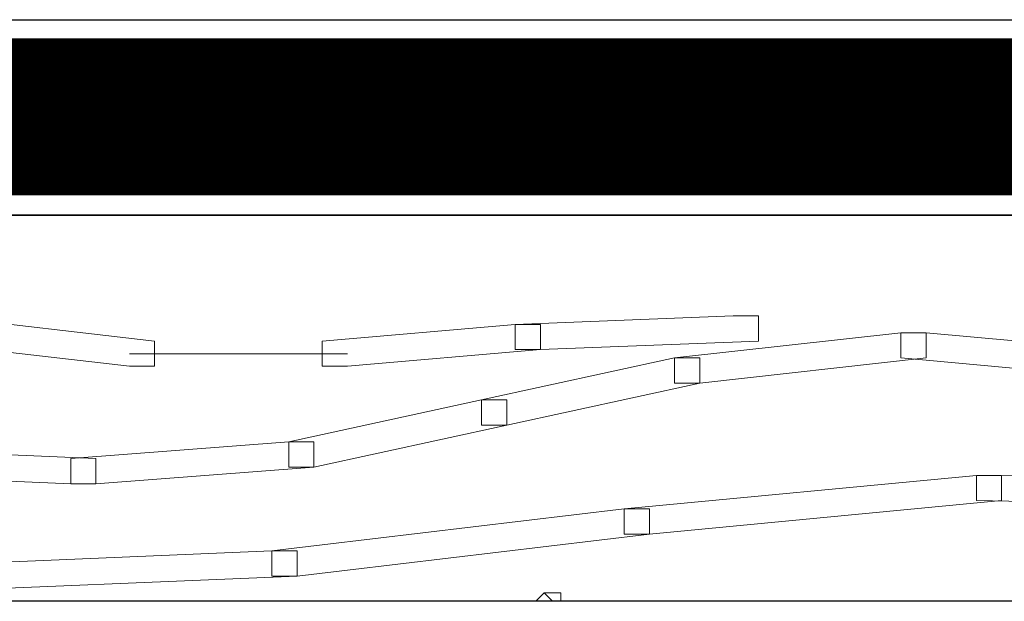
# Model space of a CAD drawing. Units: centimetres. Extents: x 0 to 19, y 0 to 27.7.
# Drawn here: x 10.6 to 10.9, y 22.5 to 22.6 of the extents above; entities that cross this region are included whole.
import ezdxf

# ---------------------------------------------------------------- set-up
doc = ezdxf.new("R2010")
doc.units = ezdxf.units.CM
doc.header["$MEASUREMENT"] = 0
doc.linetypes.add('CENTERX2', pattern=[4, 2.5, -0.5, 0.5, -0.5])
doc.layers.add('DETAIL', color=7, linetype='Continuous', lineweight=25)
doc.layers.add('SCHRAFF', color=7, linetype='Continuous', lineweight=13)

msp = doc.modelspace()

# ---------------------------------------------------------------- linework, layer by layer
at = {"layer": 'DETAIL', "lineweight": 25, "ltscale": 0.1}
msp.add_lwpolyline([(3.32075, 22.63806), (13.62625, 22.63806), (13.62625, 22.57577), (3.32075, 22.57577)], close=True, dxfattribs=at)
at = {"layer": 'DETAIL', "linetype": 'CENTERX2', "lineweight": 25, "ltscale": 0.5, "const_width": 0.05}
msp.add_lwpolyline([(3.32075, 22.60688), (13.62625, 22.60725)], dxfattribs=at)
at = {"layer": 'DETAIL', "lineweight": 25}
msp.add_open_spline([(13.62625, 22.45282), (10.99464, 22.45282), (3.32075, 22.45282), (3.32075, 22.45282), (3.32075, 22.45282), (3.32075, 22.45282), (3.32075, 22.57577), (3.32075, 22.57577), (3.32075, 22.57577), (10.99464, 22.57577), (13.62625, 22.57577)], degree=3, knots=[0.4112475, 0.4112475, 0.4112475, 0.4112475, 0.6, 0.6, 0.6, 0.6, 1, 1, 1, 1.1887525, 1.1887525, 1.1887525, 1.1887525], dxfattribs=at)
at = {"layer": 'SCHRAFF', "lineweight": 9}
for points, knots in [([(10.57944, 22.5437), (10.57944, 22.5437), (10.58745, 22.5437), (10.58745, 22.5437), (10.58745, 22.5437), (10.58745, 22.5437), (10.65695, 22.53569), (10.65695, 22.53569), (10.65695, 22.53569), (10.65695, 22.53569), (10.65695, 22.52767), (10.65695, 22.52767), (10.65695, 22.52767), (10.65695, 22.52767), (10.64893, 22.52767), (10.64893, 22.52767), (10.64893, 22.52767), (10.64893, 22.52767), (10.57944, 22.53569), (10.57944, 22.53569), (10.57944, 22.53569), (10.57944, 22.53569), (10.57944, 22.5437), (10.57944, 22.5437)], [0, 0, 0, 0, 0.142857, 0.142857, 0.142857, 0.142857, 0.285714, 0.285714, 0.285714, 0.285714, 0.428571, 0.428571, 0.428571, 0.428571, 0.571429, 0.571429, 0.571429, 0.571429, 0.714286, 0.714286, 0.714286, 0.714286, 1, 1, 1, 1]), ([(10.84138, 22.5437), (10.84138, 22.5437), (10.8494, 22.5437), (10.8494, 22.5437), (10.8494, 22.5437), (10.8494, 22.5437), (10.8494, 22.53569), (10.8494, 22.53569), (10.8494, 22.53569), (10.8494, 22.53569), (10.7799, 22.53301), (10.7799, 22.53301), (10.7799, 22.53301), (10.7799, 22.53301), (10.77189, 22.53301), (10.77189, 22.53301), (10.77189, 22.53301), (10.77189, 22.53301), (10.77189, 22.54103), (10.77189, 22.54103), (10.77189, 22.54103), (10.77189, 22.54103), (10.84138, 22.5437), (10.84138, 22.5437)], [0, 0, 0, 0, 0.142857, 0.142857, 0.142857, 0.142857, 0.285714, 0.285714, 0.285714, 0.285714, 0.428571, 0.428571, 0.428571, 0.428571, 0.571429, 0.571429, 0.571429, 0.571429, 0.714286, 0.714286, 0.714286, 0.714286, 1, 1, 1, 1]), ([(10.77189, 22.54103), (10.77189, 22.54103), (10.7799, 22.54103), (10.7799, 22.54103), (10.7799, 22.54103), (10.7799, 22.54103), (10.7799, 22.53301), (10.7799, 22.53301), (10.7799, 22.53301), (10.7799, 22.53301), (10.71842, 22.52767), (10.71842, 22.52767), (10.71842, 22.52767), (10.71842, 22.52767), (10.7104, 22.52767), (10.7104, 22.52767), (10.7104, 22.52767), (10.7104, 22.52767), (10.7104, 22.53569), (10.7104, 22.53569), (10.7104, 22.53569), (10.7104, 22.53569), (10.77189, 22.54103), (10.77189, 22.54103)], [0, 0, 0, 0, 0.142857, 0.142857, 0.142857, 0.142857, 0.285714, 0.285714, 0.285714, 0.285714, 0.428571, 0.428571, 0.428571, 0.428571, 0.571429, 0.571429, 0.571429, 0.571429, 0.714286, 0.714286, 0.714286, 0.714286, 1, 1, 1, 1]), ([(10.89483, 22.53835), (10.89483, 22.53835), (10.90285, 22.53835), (10.90285, 22.53835), (10.90285, 22.53835), (10.90285, 22.53835), (10.90285, 22.53033), (10.90285, 22.53033), (10.90285, 22.53033), (10.90285, 22.53033), (10.83068, 22.52231), (10.83068, 22.52231), (10.83068, 22.52231), (10.83068, 22.52231), (10.82266, 22.52231), (10.82266, 22.52231), (10.82266, 22.52231), (10.82266, 22.52231), (10.82266, 22.53033), (10.82266, 22.53033), (10.82266, 22.53033), (10.82266, 22.53033), (10.89483, 22.53835), (10.89483, 22.53835)], [0, 0, 0, 0, 0.142857, 0.142857, 0.142857, 0.142857, 0.285714, 0.285714, 0.285714, 0.285714, 0.428571, 0.428571, 0.428571, 0.428571, 0.571429, 0.571429, 0.571429, 0.571429, 0.714286, 0.714286, 0.714286, 0.714286, 1, 1, 1, 1]), ([(10.89483, 22.53835), (10.89483, 22.53835), (10.90285, 22.53835), (10.90285, 22.53835), (10.90285, 22.53835), (10.90285, 22.53835), (10.96166, 22.53301), (10.96166, 22.53301), (10.96166, 22.53301), (10.96166, 22.53301), (10.96166, 22.52499), (10.96166, 22.52499), (10.96166, 22.52499), (10.96166, 22.52499), (10.95364, 22.52499), (10.95364, 22.52499), (10.95364, 22.52499), (10.95364, 22.52499), (10.89483, 22.53033), (10.89483, 22.53033), (10.89483, 22.53033), (10.89483, 22.53033), (10.89483, 22.53835), (10.89483, 22.53835)], [0, 0, 0, 0, 0.142857, 0.142857, 0.142857, 0.142857, 0.285714, 0.285714, 0.285714, 0.285714, 0.428571, 0.428571, 0.428571, 0.428571, 0.571429, 0.571429, 0.571429, 0.571429, 0.714286, 0.714286, 0.714286, 0.714286, 1, 1, 1, 1]), ([(10.82266, 22.53033), (10.82266, 22.53033), (10.83068, 22.53033), (10.83068, 22.53033), (10.83068, 22.53033), (10.83068, 22.53033), (10.83068, 22.52231), (10.83068, 22.52231), (10.83068, 22.52231), (10.83068, 22.52231), (10.76921, 22.50895), (10.76921, 22.50895), (10.76921, 22.50895), (10.76921, 22.50895), (10.76119, 22.50895), (10.76119, 22.50895), (10.76119, 22.50895), (10.76119, 22.50895), (10.76119, 22.51697), (10.76119, 22.51697), (10.76119, 22.51697), (10.76119, 22.51697), (10.82266, 22.53033), (10.82266, 22.53033)], [0, 0, 0, 0, 0.142857, 0.142857, 0.142857, 0.142857, 0.285714, 0.285714, 0.285714, 0.285714, 0.428571, 0.428571, 0.428571, 0.428571, 0.571429, 0.571429, 0.571429, 0.571429, 0.714286, 0.714286, 0.714286, 0.714286, 1, 1, 1, 1]), ([(10.0716, 22.52231), (10.0716, 22.52231), (10.07961, 22.52231), (10.07961, 22.52231), (10.07961, 22.52231), (10.07961, 22.52231), (10.63824, 22.49826), (10.63824, 22.49826), (10.63824, 22.49826), (10.63824, 22.49826), (10.63824, 22.49024), (10.63824, 22.49024), (10.63824, 22.49024), (10.63824, 22.49024), (10.63022, 22.49024), (10.63022, 22.49024), (10.63022, 22.49024), (10.63022, 22.49024), (10.0716, 22.5143), (10.0716, 22.5143), (10.0716, 22.5143), (10.0716, 22.5143), (10.0716, 22.52231), (10.0716, 22.52231)], [0, 0, 0, 0, 0.142857, 0.142857, 0.142857, 0.142857, 0.285714, 0.285714, 0.285714, 0.285714, 0.428571, 0.428571, 0.428571, 0.428571, 0.571429, 0.571429, 0.571429, 0.571429, 0.714286, 0.714286, 0.714286, 0.714286, 1, 1, 1, 1]), ([(10.76119, 22.51697), (10.76119, 22.51697), (10.76921, 22.51697), (10.76921, 22.51697), (10.76921, 22.51697), (10.76921, 22.51697), (10.76921, 22.50895), (10.76921, 22.50895), (10.76921, 22.50895), (10.76921, 22.50895), (10.70774, 22.49559), (10.70774, 22.49559), (10.70774, 22.49559), (10.70774, 22.49559), (10.69972, 22.49559), (10.69972, 22.49559), (10.69972, 22.49559), (10.69972, 22.49559), (10.69972, 22.50361), (10.69972, 22.50361), (10.69972, 22.50361), (10.69972, 22.50361), (10.76119, 22.51697), (10.76119, 22.51697)], [0, 0, 0, 0, 0.142857, 0.142857, 0.142857, 0.142857, 0.285714, 0.285714, 0.285714, 0.285714, 0.428571, 0.428571, 0.428571, 0.428571, 0.571429, 0.571429, 0.571429, 0.571429, 0.714286, 0.714286, 0.714286, 0.714286, 1, 1, 1, 1]), ([(10.69972, 22.50361), (10.69972, 22.50361), (10.70774, 22.50361), (10.70774, 22.50361), (10.70774, 22.50361), (10.70774, 22.50361), (10.70774, 22.49559), (10.70774, 22.49559), (10.70774, 22.49559), (10.70774, 22.49559), (10.63824, 22.49024), (10.63824, 22.49024), (10.63824, 22.49024), (10.63824, 22.49024), (10.63022, 22.49024), (10.63022, 22.49024), (10.63022, 22.49024), (10.63022, 22.49024), (10.63022, 22.49826), (10.63022, 22.49826), (10.63022, 22.49826), (10.63022, 22.49826), (10.69972, 22.50361), (10.69972, 22.50361)], [0, 0, 0, 0, 0.142857, 0.142857, 0.142857, 0.142857, 0.285714, 0.285714, 0.285714, 0.285714, 0.428571, 0.428571, 0.428571, 0.428571, 0.571429, 0.571429, 0.571429, 0.571429, 0.714286, 0.714286, 0.714286, 0.714286, 1, 1, 1, 1]), ([(10.91889, 22.49292), (10.91889, 22.49292), (10.92691, 22.49292), (10.92691, 22.49292), (10.92691, 22.49292), (10.92691, 22.49292), (10.92691, 22.4849), (10.92691, 22.4849), (10.92691, 22.4849), (10.92691, 22.4849), (10.81464, 22.4742), (10.81464, 22.4742), (10.81464, 22.4742), (10.81464, 22.4742), (10.80663, 22.4742), (10.80663, 22.4742), (10.80663, 22.4742), (10.80663, 22.4742), (10.80663, 22.48222), (10.80663, 22.48222), (10.80663, 22.48222), (10.80663, 22.48222), (10.91889, 22.49292), (10.91889, 22.49292)], [0, 0, 0, 0, 0.142857, 0.142857, 0.142857, 0.142857, 0.285714, 0.285714, 0.285714, 0.285714, 0.428571, 0.428571, 0.428571, 0.428571, 0.571429, 0.571429, 0.571429, 0.571429, 0.714286, 0.714286, 0.714286, 0.714286, 1, 1, 1, 1]), ([(10.91889, 22.49292), (10.91889, 22.49292), (10.92691, 22.49292), (10.92691, 22.49292), (10.92691, 22.49292), (10.92691, 22.49292), (11.05521, 22.49024), (11.05521, 22.49024), (11.05521, 22.49024), (11.05521, 22.49024), (11.05521, 22.48222), (11.05521, 22.48222), (11.05521, 22.48222), (11.05521, 22.48222), (11.04719, 22.48222), (11.04719, 22.48222), (11.04719, 22.48222), (11.04719, 22.48222), (10.91889, 22.4849), (10.91889, 22.4849), (10.91889, 22.4849), (10.91889, 22.4849), (10.91889, 22.49292), (10.91889, 22.49292)], [0, 0, 0, 0, 0.142857, 0.142857, 0.142857, 0.142857, 0.285714, 0.285714, 0.285714, 0.285714, 0.428571, 0.428571, 0.428571, 0.428571, 0.571429, 0.571429, 0.571429, 0.571429, 0.714286, 0.714286, 0.714286, 0.714286, 1, 1, 1, 1]), ([(10.80663, 22.48222), (10.80663, 22.48222), (10.81464, 22.48222), (10.81464, 22.48222), (10.81464, 22.48222), (10.81464, 22.48222), (10.81464, 22.4742), (10.81464, 22.4742), (10.81464, 22.4742), (10.81464, 22.4742), (10.70239, 22.46084), (10.70239, 22.46084), (10.70239, 22.46084), (10.70239, 22.46084), (10.69437, 22.46084), (10.69437, 22.46084), (10.69437, 22.46084), (10.69437, 22.46084), (10.69437, 22.46886), (10.69437, 22.46886), (10.69437, 22.46886), (10.69437, 22.46886), (10.80663, 22.48222), (10.80663, 22.48222)], [0, 0, 0, 0, 0.142857, 0.142857, 0.142857, 0.142857, 0.285714, 0.285714, 0.285714, 0.285714, 0.428571, 0.428571, 0.428571, 0.428571, 0.571429, 0.571429, 0.571429, 0.571429, 0.714286, 0.714286, 0.714286, 0.714286, 1, 1, 1, 1]), ([(10.69437, 22.46886), (10.69437, 22.46886), (10.70239, 22.46886), (10.70239, 22.46886), (10.70239, 22.46886), (10.70239, 22.46886), (10.70239, 22.46084), (10.70239, 22.46084), (10.70239, 22.46084), (10.70239, 22.46084), (10.57409, 22.4555), (10.57409, 22.4555), (10.57409, 22.4555), (10.57409, 22.4555), (10.56607, 22.4555), (10.56607, 22.4555), (10.56607, 22.4555), (10.56607, 22.4555), (10.56607, 22.46352), (10.56607, 22.46352), (10.56607, 22.46352), (10.56607, 22.46352), (10.69437, 22.46886), (10.69437, 22.46886)], [0, 0, 0, 0, 0.142857, 0.142857, 0.142857, 0.142857, 0.285714, 0.285714, 0.285714, 0.285714, 0.428571, 0.428571, 0.428571, 0.428571, 0.571429, 0.571429, 0.571429, 0.571429, 0.714286, 0.714286, 0.714286, 0.714286, 1, 1, 1, 1]), ([(10.78112, 22.4555), (10.78112, 22.4555), (10.78379, 22.45282), (10.78379, 22.45282), (10.78379, 22.45282), (10.78379, 22.45282), (10.77845, 22.45282), (10.77845, 22.45282), (10.77845, 22.45282), (10.77845, 22.45282), (10.78112, 22.4555), (10.78112, 22.4555)], [0, 0, 0, 0, 0.25, 0.25, 0.25, 0.25, 0.5, 0.5, 0.5, 0.5, 1, 1, 1, 1]), ([(10.78112, 22.4555), (10.78112, 22.4555), (10.78379, 22.45282), (10.78379, 22.45282), (10.78379, 22.45282), (10.78379, 22.45282), (10.78646, 22.45282), (10.78646, 22.45282), (10.78646, 22.45282), (10.78646, 22.45282), (10.78646, 22.4555), (10.78646, 22.4555), (10.78646, 22.4555), (10.78646, 22.4555), (10.78112, 22.4555), (10.78112, 22.4555)], [0, 0, 0, 0, 0.2, 0.2, 0.2, 0.2, 0.4, 0.4, 0.4, 0.4, 0.6, 0.6, 0.6, 0.6, 1, 1, 1, 1]), ([(10.78378, 22.45282), (10.78378, 22.45282), (10.78379, 22.45282), (10.78379, 22.45282), (10.78379, 22.45282), (10.78379, 22.45282), (10.77578, 22.45282), (10.77578, 22.45282), (10.77578, 22.45282), (10.77578, 22.45282), (10.77578, 22.45282), (10.77578, 22.45282), (10.77578, 22.45282), (10.77578, 22.45282), (10.78378, 22.45282), (10.78378, 22.45282)], [0, 0, 0, 0, 0.2, 0.2, 0.2, 0.2, 0.4, 0.4, 0.4, 0.4, 0.6, 0.6, 0.6, 0.6, 1, 1, 1, 1])]:
    msp.add_open_spline(points, degree=3, knots=knots, dxfattribs=at)
msp.add_open_spline([(10.64893, 22.53168), (10.64893, 22.53168), (10.71842, 22.53168), (10.71842, 22.53168)], degree=3, dxfattribs=at)

doc.saveas('drawing.dxf')
